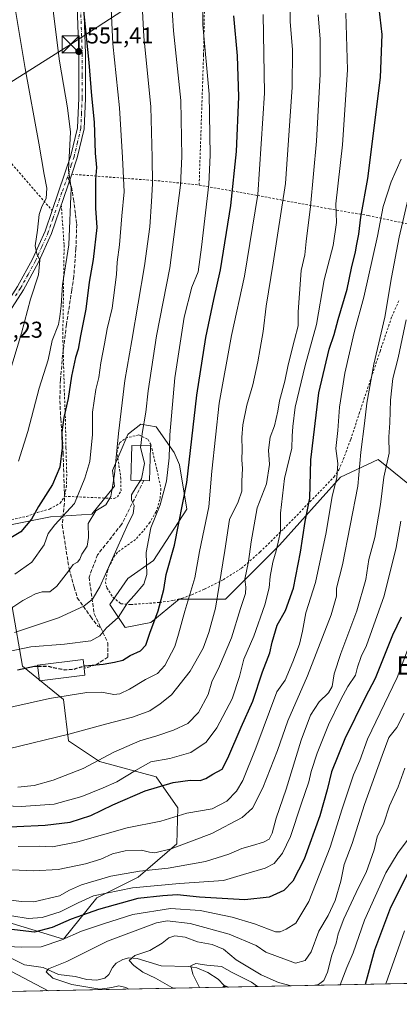
# Model space of a CAD drawing. Units: metres. Extents: x 637313 to 640123, y 4771454 to 4773818.
# Drawn here: x 637641 to 637808, y 4771454 to 4771886 of the extents above; entities that cross this region are included whole.
import ezdxf
from ezdxf.enums import TextEntityAlignment as Align

# ---------------------------------------------------------------- set-up
doc = ezdxf.new("R2010")
doc.units = ezdxf.units.M
doc.header["$MEASUREMENT"] = 0
for name, pattern in [('DGN Style 2', [1.6480167562047852, 0.988810053722871, -0.6592067024819142]), ('DGN Style 3', [2.307223458686699, 1.648016756204785, -0.6592067024819142]), ('DGN Style 4', [2.6384748266838614, 1.318413404963828, -0.6592067024819142, 0.001648016756204785, -0.6592067024819142])]:
    doc.linetypes.add(name, pattern=pattern)
for name, color, linetype, lineweight in [('Alambrada', 7, 'DGN Style 2', 0), ('Arbolado forestal CxS', 92, 'Continuous', 0), ('Comarca CxS', 21, 'Continuous', 0), ('Comunidad Autónoma CxS', 142, 'Continuous', 0), ('Corriente natural lineal', 142, 'Continuous', 13), ('Curva de nivel maestra', 30, 'Continuous', 30), ('Curva de nivel maestra oculto', 30, 'DGN Style 3', 30), ('Curva de nivel normal', 30, 'Continuous', 0), ('Edificación Cxs', 1, 'Continuous', 13), ('Estanque Cxs', 5, 'Continuous', 0), ('Instalación de energía eléctrica Cxs', 135, 'Continuous', 0), ('Municipio CxS', 4, 'Continuous', 0), ('Pista pavimentada Cxs', 135, 'Continuous', 0), ('Pista pavimentada eje', 135, 'DGN Style 4', 0), ('Prado CxS', 92, 'Continuous', 0), ('Provincia CxS', 1, 'Continuous', 0), ('Punto de cota en terreno', 7, 'Continuous', 0), ('Rótulo de punto de cota en terreno', 7, 'Continuous', 0), ('Senda', 7, 'DGN Style 3', 0), ('Senda no paivmentada conexión', 7, 'DGN Style 3', 0), ('Tendido', 6, 'Continuous', 0), ('Texto cartográfico', 7, 'Continuous', 0), ('Torre de tendido puntual', 7, 'Continuous', 0)]:
    doc.layers.add(name, color=color, linetype=linetype, lineweight=lineweight)
doc.styles.add('Style-Arial', font='txt')

# ---------------------------------------------------------------- blocks, each defined once
blk = doc.blocks.new('*U10')
at = {"layer": 'Prado CxS', "color": 92, "linetype": 'Continuous', "lineweight": 0}
for points in [[(637818.2225000003, 4771677.090100001, 477.5206999999937), (637798.2465000004, 4771693.257900001, 487.1487000000052), (637781.8135000002, 4771685.429300001, 494.4440000000032), (637755.0762, 4771655.653899999, 505.1757000000071), (637731.3958999999, 4771631.9615, 514.2461000000039), (637711.0998999998, 4771631.962300001, 522.9170000000013), (637698.6957, 4771621.807499999, 526.5724999999948), (637687.4198000003, 4771619.551700001, 528.994200000001), (637680.6535, 4771629.7061, 533.4872999999934), (637688.5478999997, 4771640.9891, 532.6226000000024), (637699.8239000002, 4771648.886700001, 529.2075000000041), (637714.4820999998, 4771671.451500001, 525.168399999995), (637711.1623000001, 4771690.847899999, 528.2580000000017), (637708.8443, 4771696.2741, 529.5702000000019), (637700.9513999998, 4771707.557499999, 533.4973999999929), (637694.1860999997, 4771708.685699999, 536.7949999999983), (637688.8450999996, 4771704.410499999, 539.0176999999967), (637688.5481000004, 4771704.172700001, 539.1377000000066), (637681.7821000004, 4771688.376900001, 541.396900000007), (637682.6659000004, 4771681.590700001, 540.5139000000054), (637672.7610999999, 4771669.196900001, 541.5709000000061), (637654.7187000001, 4771668.068499999, 548.3741000000009), (637637.8047000002, 4771664.6851, 551.5561000000016)], [(637637.8044999996, 4771628.579500001, 540.8530000000028), (637642.3152999999, 4771602.6283, 525.8218999999954), (637660.3362999996, 4771588.031300001, 519.9792000000016), (637662.6123000003, 4771569.907099999, 514.5718000000053), (637676.1432999996, 4771560.8805, 510.4627999999939), (637700.9502999998, 4771554.1097, 502.5056000000041), (637710.5433, 4771540.4691, 496.6625000000058), (637709.9710999997, 4771524.7739, 492.0944000000018), (637693.0569000002, 4771510.1075, 484.5795999999973), (637675.0148999998, 4771501.080900001, 480.8123999999953), (637660.3557000002, 4771483.029100001, 472.0072999999975), (637637.8037999999, 4771489.800100001, 478.4562000000006)]]:
    blk.add_polyline3d(points, dxfattribs=at)
blk = doc.blocks.new('5PATER')
at = {"layer": 'Instalación de energía eléctrica Cxs', "linetype": 'Continuous', "lineweight": 0}
h = blk.add_hatch(color=51, dxfattribs=at)
edge = h.paths.add_edge_path()
edge.add_ellipse((0, 0), major_axis=(-0.1095731443231308, -0.1110710700762829), ratio=0.9994222409660322, start_angle=0, end_angle=360)
blk = doc.blocks.new('5TTEND')
at = {"layer": 'Estanque Cxs', "color": 7, "linetype": 'Continuous', "lineweight": 0}
for p, q in [((-0.375, 0.3754), (0.375, -0.3746)), ((0.3720000000000001, 0.3784000000000001), (-0.3720000000000001, -0.3776))]:
    blk.add_line(p, q, dxfattribs=at)
at = {"layer": 'Estanque Cxs', "color": 7, "linetype": 'Continuous', "lineweight": 0, "flags": 128}
blk.add_lwpolyline([(-0.375, -0.3746), (0.375, -0.3746), (0.375, 0.3754), (-0.375, 0.3754), (-0.3720000000000001, -0.3776)], dxfattribs=at)

msp = doc.modelspace()

# ---------------------------------------------------------------- linework, layer by layer
at = {"layer": 'Alambrada', "color": 7, "linetype": 'DGN Style 2', "lineweight": 0, "extrusion": (-0.01540922822828659, 0.01776511249798779, 0.9997234399889513), "elevation": 75513.51597019522, "flags": 128}
msp.add_lwpolyline([(-3608379.161430835, -3186027.656983647), (-3608379.161430835, -3186000.697622453)], dxfattribs=at)
at = {"layer": 'Alambrada', "color": 7, "linetype": 'DGN Style 2', "lineweight": 0, "extrusion": (-0.0632773684289669, -0.996804022845188, 0.04876181584349352), "elevation": -4796890.068042853, "flags": 128}
msp.add_lwpolyline([(334075.2821829145, 234743.6840604513), (334114.2522784825, 234733.3861103716), (334131.3495894809, 234719.477665374)], dxfattribs=at)
at = {"layer": 'Alambrada', "color": 7, "linetype": 'DGN Style 2', "lineweight": 0}
for points in [[(637719.8201000001, 4771813.540100001, 535.193499999994), (637721.7701000003, 4771870.590100001, 530.9673999999941), (637722.3901000004, 4771904.940099999, 533.8763999999937), (637744.5100999996, 4771909.380100001, 527.7998999999982), (637753.4600999998, 4771913.5601, 519.7550999999949), (637756.6401000004, 4771917.090100001, 518.5335999999952), (637757.3101000005, 4771920.0601, 518.277900000001), (637757.1201, 4771933.5101, 520.6416999999929), (637753.3501000004, 4771951.880100001, 519.2829000000056), (637743.2301000003, 4771976.0101, 519.642200000002), (637726.3300999999, 4772005.7401, 520.4204000000027), (637691.5301000001, 4771986.850099999, 532.6380999999965), (637664.5301000001, 4771970.940099999, 550.8160000000062), (637670.8201000001, 4771950.9301, 550.6649999999936), (637662.7588999998, 4771948.569700001, 549.1272000000026)], [(637719.8201000001, 4771813.540100001, 535.193499999994), (637745.4301000005, 4771808.9301, 520.812699999995), (637776.8501000004, 4771803.0601, 507.0626000000047), (637794.0301000001, 4771800.1501, 499.0546999999933), (637813.1801000005, 4771796.050100001, 488.7644), (637820.9801000003, 4771795.9301, 486.2519999999931)], [(637659.3701, 4771804.860099999, 568.6260000000038), (637660.6201, 4771787.190099999, 574.2388000000064), (637660.1001000004, 4771750.640100001, 566.9444999999978), (637660.0500999996, 4771747.130100001, 568.5712000000058), (637660.7301000003, 4771722.300100001, 567.045299999998), (637661.1901000004, 4771710.860099999, 566.4397000000026), (637661.4401000004, 4771698.270099999, 564.1242000000057), (637661.7600999996, 4771686.840100001, 564.9309000000068), (637661.6801000005, 4771681.840100001, 563.2189000000071), (637660.8000999996, 4771677.0801, 562.4107999999978)], [(637660.8000999996, 4771677.0801, 562.4107999999978), (637682.5900999998, 4771676.130100001, 548.1444000000047), (637684.0201000003, 4771676.790100001, 549.5182999999961), (637685.5601000005, 4771679.550100001, 551.1548000000039), (637685.5301000001, 4771684.720100001, 550.7727000000014), (637683.8000999996, 4771696.270099999, 546.6800999999978), (637684.9600999998, 4771700.5701, 545.7722000000067), (637687.5701000001, 4771702.550100001, 546.8870000000024), (637693.4401000004, 4771704.090100001, 548.821100000001), (637697.4801000003, 4771701.9801, 549.9844000000012), (637698.5892000003, 4771699.821799999, 548.0945999999967), (637699.0653999997, 4771697.996099999, 546.631899999993), (637701.3000999996, 4771688.7601, 546.8616000000038), (637703.0701000001, 4771680.440099999, 553.8620999999986), (637702.6501000002, 4771675.6801, 554.3509000000049), (637700.9600999998, 4771670.340100001, 553.5062000000034), (637698.2100999998, 4771665.6501, 553.4861999999994), (637695.2301000003, 4771661.800100001, 552.6493000000046), (637691.9200999998, 4771658.210100001, 548.9103999999934), (637684.0500999996, 4771652.550100001, 550.043399999995), (637682.9001000002, 4771651.0701, 549.4995000000055), (637680.5100999996, 4771646.6601, 546.7143000000069), (637679.6101000002, 4771644.4801, 545.453800000003), (637678.7301000003, 4771639.610099999, 544.5002999999997), (637679.3400999998, 4771636.970100001, 543.5869999999995), (637682.0201000003, 4771632.840100001, 543.9579999999987), (637685.5301000001, 4771629.9901, 541.9860000000045), (637689.8701, 4771629.6501, 536.4835000000021), (637702.4801000003, 4771630.5601, 528.9277000000002), (637708.5601000005, 4771631.4301, 529.9170000000013), (637712.2600999996, 4771632.360099999, 532.3089000000036), (637716.6201, 4771633.960100001, 530.8273000000045), (637722.1101000002, 4771636.4301, 521.8365999999951), (637730.4401000004, 4771640.5601, 515.109700000001), (637738.3701, 4771645.520099999, 516.9189999999944), (637746.5100999996, 4771652.690099999, 517.1150000000052), (637756.8800999997, 4771662.8201, 511.1533000000054), (637772.8701, 4771679.270099999, 500.3683000000019), (637778.9401000004, 4771685.5101, 499.1321000000025), (637781.0701000001, 4771688.670100001, 497.2872000000062), (637783.0301000001, 4771693.2501, 495.928899999999), (637786.2600999996, 4771702.030099999, 501.6166999999987), (637787.8501000004, 4771706.710100001, 501.6010999999999), (637789.9801000003, 4771713.3101, 500.6008000000002), (637799.1401000004, 4771740.630100001, 501.1836999999941), (637804.3201000001, 4771755.890100001, 496.3798999999999), (637807.5900999998, 4771763.2601, 493.4567999999999)], [(637583.1601, 4771661.7501, 576.5280000000057), (637583.9401000004, 4771660.440099999, 575.8179999999993), (637587.4200999998, 4771657.1501, 574.108699999997), (637590.9700999996, 4771656.550100001, 569.4496999999974), (637595.7200999996, 4771656.9301, 566.0060999999987), (637607.0201000003, 4771658.940099999, 568.508799999996), (637612.7301000003, 4771660.210100001, 569.010500000004), (637623.2100999998, 4771663.3301, 570.091499999995), (637627.9200999998, 4771664.630100001, 566.280700000003), (637644.1001000004, 4771668.2501, 559.5914000000049), (637648.8501000004, 4771669.9301, 560.9514999999956), (637654.2500999998, 4771671.5001, 562.2194000000018), (637658.9101, 4771674.0701, 561.0080000000017), (637660.8000999996, 4771677.0801, 562.4107999999978)]]:
    msp.add_polyline3d(points, dxfattribs=at)
at = {"layer": 'Arbolado forestal CxS', "color": 92, "linetype": 'Continuous', "lineweight": 0, "extrusion": (0.1309207197863124, 0.002661111938291228, 0.9913892694667852), "elevation": 96637.06672403446, "flags": 128}
msp.add_lwpolyline([(4757516.658352444, -728268.3651054215), (4757516.658352445, -728180.5652085776)], dxfattribs=at)
at = {"layer": 'Arbolado forestal CxS', "color": 92, "linetype": 'Continuous', "lineweight": 0, "extrusion": (0.1862904548910139, 0.003786627304363841, 0.9824874186828843), "elevation": 137314.4083952051, "flags": 128}
msp.add_lwpolyline([(4757516.410919251, -721618.1578886393), (4757516.410919251, -721403.4869899101)], dxfattribs=at)
at = {"layer": 'Arbolado forestal CxS', "color": 92, "linetype": 'Continuous', "lineweight": 0}
for points in [[(637637.8047000002, 4771664.6851, 551.5561000000016), (637654.7187000001, 4771668.068499999, 548.3741000000009), (637672.7610999999, 4771669.196900001, 541.5709000000061), (637682.6659000004, 4771681.590700001, 540.5139000000054), (637681.7821000004, 4771688.376900001, 541.396900000007), (637688.5481000004, 4771704.172700001, 539.1377000000066), (637688.8450999996, 4771704.410499999, 539.0176999999967), (637694.1860999997, 4771708.685699999, 536.7949999999983), (637700.9513999998, 4771707.557499999, 533.4973999999929), (637708.8443, 4771696.2741, 529.5702000000019), (637711.1623000001, 4771690.847899999, 528.2580000000017), (637714.4820999998, 4771671.451500001, 525.168399999995), (637699.8239000002, 4771648.886700001, 529.2075000000041), (637688.5478999997, 4771640.9891, 532.6226000000024), (637680.6535, 4771629.7061, 533.4872999999934), (637687.4198000003, 4771619.551700001, 528.994200000001), (637698.6957, 4771621.807499999, 526.5724999999948), (637711.0998999998, 4771631.962300001, 522.9170000000013), (637731.3958999999, 4771631.9615, 514.2461000000039), (637755.0762, 4771655.653899999, 505.1757000000071), (637781.8135000002, 4771685.429300001, 494.4440000000032), (637798.2465000004, 4771693.257900001, 487.1487000000052), (637818.2225000003, 4771677.090100001, 477.5206999999937)], [(637818.2225000003, 4771677.090100001, 477.5206999999937), (637798.2465000004, 4771693.257900001, 487.1487000000052), (637781.8135000002, 4771685.429300001, 494.4440000000032), (637755.0762, 4771655.653899999, 505.1757000000071), (637731.3958999999, 4771631.9615, 514.2461000000039), (637711.0998999998, 4771631.962300001, 522.9170000000013), (637698.6957, 4771621.807499999, 526.5724999999948), (637687.4198000003, 4771619.551700001, 528.994200000001), (637680.6535, 4771629.7061, 533.4872999999934), (637688.5478999997, 4771640.9891, 532.6226000000024), (637699.8239000002, 4771648.886700001, 529.2075000000041), (637714.4820999998, 4771671.451500001, 525.168399999995), (637711.1623000001, 4771690.847899999, 528.2580000000017), (637708.8443, 4771696.2741, 529.5702000000019), (637700.9513999998, 4771707.557499999, 533.4973999999929), (637694.1860999997, 4771708.685699999, 536.7949999999983), (637688.8450999996, 4771704.410499999, 539.0176999999967), (637688.5481000004, 4771704.172700001, 539.1377000000066), (637681.7821000004, 4771688.376900001, 541.396900000007), (637682.6659000004, 4771681.590700001, 540.5139000000054), (637672.7610999999, 4771669.196900001, 541.5709000000061), (637654.7187000001, 4771668.068499999, 548.3741000000009), (637637.8047000002, 4771664.6851, 551.5561000000016)], [(637637.8037999999, 4771489.800100001, 478.4562000000006), (637660.3557000002, 4771483.029100001, 472.0072999999975), (637675.0148999998, 4771501.080900001, 480.8123999999953), (637693.0569000002, 4771510.1075, 484.5795999999973), (637709.9710999997, 4771524.7739, 492.0944000000018), (637710.5433, 4771540.4691, 496.6625000000058), (637700.9502999998, 4771554.1097, 502.5056000000041), (637676.1432999996, 4771560.8805, 510.4627999999939), (637662.6123000003, 4771569.907099999, 514.5718000000053), (637660.3362999996, 4771588.031300001, 519.9792000000016), (637642.3152999999, 4771602.6283, 525.8218999999954), (637637.8044999996, 4771628.579500001, 540.8530000000028)], [(637637.8044999996, 4771628.579500001, 540.8530000000028), (637642.3152999999, 4771602.6283, 525.8218999999954), (637660.3362999996, 4771588.031300001, 519.9792000000016), (637662.6123000003, 4771569.907099999, 514.5718000000053), (637676.1432999996, 4771560.8805, 510.4627999999939), (637700.9502999998, 4771554.1097, 502.5056000000041), (637710.5433, 4771540.4691, 496.6625000000058), (637709.9710999997, 4771524.7739, 492.0944000000018), (637693.0569000002, 4771510.1075, 484.5795999999973), (637675.0148999998, 4771501.080900001, 480.8123999999953), (637660.3557000002, 4771483.029100001, 472.0072999999975), (637637.8037999999, 4771489.800100001, 478.4562000000006)], [(637825.3979000002, 4771463.868799999, 437.0436000000045), (637360.0599999997, 4771454.41, 540.6983000000037)]]:
    msp.add_polyline3d(points, dxfattribs=at)
at = {"layer": 'Comarca CxS', "color": 21, "linetype": 'Continuous', "lineweight": 0, "flags": 128}
msp.add_lwpolyline([(638034.3323973045, 4771468.115342246), (637360.0600010535, 4771454.40998226), (637313.4700010532, 4773767.999982235)], dxfattribs=at)
at = {"layer": 'Comunidad Autónoma CxS', "color": 142, "linetype": 'Continuous', "lineweight": 0, "flags": 128}
msp.add_lwpolyline([(638034.3323973045, 4771468.115342246), (637360.0600010535, 4771454.40998226), (637313.4700010532, 4773767.999982235)], dxfattribs=at)
at = {"layer": 'Corriente natural lineal', "color": 142, "linetype": 'Continuous', "lineweight": 13}
msp.add_polyline3d([(637634.5232999995, 4771476.125200001, 469.2021999999997), (637643.3131999997, 4771471.755700001, 467.5363000000071), (637651.4641000006, 4771470.5064, 466.4867999999988), (637658.2175000003, 4771467.4957, 464.6635999999999), (637665.5321000004, 4771466.5405, 463.5405000000028), (637670.5354000004, 4771465.224199999, 463.0638000000035), (637675.0044, 4771465.0209, 462.5334000000003), (637678.4774000002, 4771465.826199999, 461.9401000000071), (637680.2096999995, 4771467.451400001, 461.3800999999949), (637681.7810000004, 4771470.572699999, 461.6202000000048), (637683.4266999997, 4771472.4144, 461.5614999999962), (637686.4326999999, 4771474.114900001, 461.3788999999961), (637689.0179000003, 4771474.756100001, 461.0063999999985), (637692.6988000004, 4771474.4628, 460.133600000001), (637703.0983999996, 4771471.2839, 458.4900000000052), (637714.9922000002, 4771470.967800001, 455.8993999999948), (637718.7762000002, 4771470.4257, 455.2446000000054), (637723.6871999997, 4771468.3125, 454.1971000000049), (637728.2215, 4771465.489, 453.3539000000019), (637730.5713999998, 4771462.853900001, 451.8043999999937), (637731.1645000001, 4771461.9531, 451.3356000000058)], dxfattribs=at)
at = {"layer": 'Curva de nivel maestra', "color": 30, "linetype": 'Continuous', "lineweight": 30, "flags": 128}
for points, elevation in [([(637627.3399999999, 4771531.8201), (637652.3399999999, 4771532.9301), (637663.3399999999, 4771534.2301), (637672.3399999999, 4771537.1601), (637682, 4771541.8301), (637696.1399999997, 4771547.920100001), (637708.4800000006, 4771551.6801), (637715.8099999997, 4771552.6501), (637720.2400000002, 4771552.520099999), (637722.7699999996, 4771553.340100001), (637725.7599999999, 4771555.3101), (637729.8499999996, 4771557.4301), (637732.3300000001, 4771562.350099999), (637738.2400000002, 4771575.9001), (637743.3700000001, 4771587.220100001), (637747.6299999999, 4771600.1501), (637750.8799999999, 4771608.470100001), (637751.7999999998, 4771613.1601), (637754.0199999996, 4771620.640100001), (637757.6200000001, 4771627.050100001), (637761.1399999997, 4771636.860099999), (637764.2699999996, 4771652.600099999), (637766.3600000005, 4771666.0101), (637768.29, 4771676.2601), (637768.7199999997, 4771693.020099999), (637772.3200000003, 4771722.470100001), (637776.8200000003, 4771741.590100001), (637778.9900000002, 4771748.020099999), (637780.7199999997, 4771754.610099999), (637784.6600000003, 4771767.840100001), (637786.6399999997, 4771777.1501), (637788.4400000004, 4771784.290100001), (637788.8899999997, 4771787.670100001), (637789.7800000003, 4771792.0101), (637790.6799999997, 4771799.370100001), (637793.7300000006, 4771816.460100001), (637799.2599999999, 4771860.610099999), (637800.0599999997, 4771879.460100001), (637798.6900000004, 4771890.880100001)], 500), ([(637668.79, 4771892.780099999), (637671.5199999996, 4771867.1801), (637672.6699999999, 4771852.670100001), (637673.7199999997, 4771841.130100001), (637674.2999999998, 4771827.540100001), (637674.75, 4771821.2401), (637674.3300000001, 4771815.950099999), (637674.4299999997, 4771808.470100001), (637674.3600000005, 4771803.370100001), (637674.9500000002, 4771794.960100001), (637673.3399999999, 4771780.9101), (637671.5300000003, 4771771.0001), (637670.1500000004, 4771759.0701), (637667.7599999999, 4771747.390100001), (637666.7599999999, 4771741.5701), (637665.5800000001, 4771737.860099999), (637663.8399999999, 4771729.6801), (637662.4299999997, 4771719.9801), (637660.4800000006, 4771711.6801), (637659.6600000003, 4771705.2401), (637659.7699999996, 4771698.2601), (637658.7999999998, 4771689.890100001), (637655.5599999997, 4771682.2601), (637649.3300000001, 4771672.6601), (637646.2999999998, 4771667.030099999), (637641.6799999997, 4771661.5001), (637633.3399999999, 4771656.4801)], 550), ([(637669.2556999996, 4771602.6798), (637669.6699999999, 4771602.8101), (637677.6699999999, 4771603.440099999), (637682.6699999999, 4771604.4301), (637686.4000000004, 4771605.3101), (637689.5700000003, 4771607.280099999), (637694.0599999997, 4771609.300100001), (637696.4800000006, 4771611.800100001), (637698.1399999997, 4771617.1501), (637701.9100000003, 4771626.9001), (637704.2800000003, 4771636.270099999), (637705.3399999999, 4771642.870100001), (637709, 4771655.670100001), (637714.3700000001, 4771683.090100001), (637718.8399999999, 4771721.460100001), (637722.7800000003, 4771746.6801), (637726.2599999999, 4771763.340100001), (637729.1100000005, 4771776.340100001), (637733.7199999997, 4771804.610099999), (637736.1699999999, 4771828.2301), (637737.2400000002, 4771852.2301), (637736.5800000001, 4771870.1601), (637735.0099999999, 4771887.720100001)], 525), ([(637808.4400000004, 4771624.120100001), (637804.6399999997, 4771616.280099999), (637800.1399999997, 4771605.3201), (637797.0499999998, 4771597.1801), (637792.6799999997, 4771588.860099999), (637783.75, 4771570.840100001), (637777.9100000003, 4771556.2601), (637775.9199999999, 4771548.420100001), (637772.7400000002, 4771537.020099999), (637765.8399999999, 4771518.0801), (637760.9100000003, 4771508.450099999), (637757, 4771504.360099999), (637750.54, 4771501.3301), (637739.8799999999, 4771500.1801), (637720.04, 4771501.390100001), (637710.2400000002, 4771502.340100001), (637703.9600000001, 4771502.0101), (637692.9699999997, 4771500.720100001), (637675.7400000002, 4771495.9901), (637668.6699999999, 4771493.420100001), (637663.6699999999, 4771491.7501), (637655.3399999999, 4771488.0101), (637647.6699999999, 4771486.0801), (637636.3899999997, 4771487.3201)], 475), ([(637640.2400000002, 4771600.9901), (637647.6399999997, 4771602.6501), (637649.0080000004, 4771602.6501)], 525), ([(637792.7851, 4771463.205800001), (637796.9000000004, 4771478.350099999), (637803.8099999997, 4771497.020099999), (637811.5, 4771512.040100001)], 450), ([(637730.4916000003, 4771461.939400001), (637730.4917000001, 4771461.9396)], 450), ([(637730.4917000001, 4771461.9396), (637730.7400000002, 4771462.6501), (637732.6003999999, 4771461.9825)], 450), ([(637732.6003999999, 4771461.9825), (637732.6009999998, 4771461.9823)], 450)]:
    msp.add_lwpolyline(points, dxfattribs=dict(at, elevation=elevation))
at = {"layer": 'Curva de nivel maestra oculto', "color": 30, "linetype": 'DGN Style 3', "lineweight": 30, "elevation": 525, "flags": 128}
msp.add_lwpolyline([(637649.0080000004, 4771602.6501), (637653.2999999998, 4771602.6501), (637660.75, 4771601.040100001), (637664.8700000001, 4771601.300100001), (637669.2556999996, 4771602.6798)], dxfattribs=at)
at = {"layer": 'Curva de nivel normal', "color": 30, "linetype": 'Continuous', "lineweight": 0, "flags": 128}
for points, elevation in [([(637636.8300000001, 4771627.65), (637642.54, 4771631.41), (637648, 4771634.300000001), (637651, 4771635.180000001), (637654.3399999999, 4771635.279999999), (637657.4900000002, 4771637.67), (637662.5800000001, 4771644.199999999), (637664.6299999999, 4771647.140000001), (637666.4500000002, 4771648.180000001), (637667.5, 4771649.470000001), (637668.3399999999, 4771651.680000001), (637670.7400000002, 4771655.180000001), (637671.3499999996, 4771659.01), (637671.1600000003, 4771665.180000001), (637674.5199999996, 4771670.680000001), (637678.8799999999, 4771673.42), (637681.0899999999, 4771676.960000001), (637682.7000000002, 4771686.65), (637684.4100000003, 4771704.600000001), (637687.2199999997, 4771727.91), (637690.3099999997, 4771745.390000001), (637695.9000000004, 4771778.119999999), (637698.2000000002, 4771795.210000001), (637698.8600000005, 4771806.369999999), (637699.4000000004, 4771814.09), (637699.2300000006, 4771825.609999999), (637698.6100000005, 4771847.74), (637695.54, 4771878.67), (637694.25, 4771903.960000001)], 540), ([(637630.3700000001, 4771710.890000001), (637641.8899999997, 4771748.57), (637645.8799999999, 4771763.550000001), (637649.4000000004, 4771774.130000001), (637649.9800000006, 4771780.550000001), (637648.6200000001, 4771783.350000001), (637647.8899999997, 4771786.890000001), (637648.9299999997, 4771793.779999999), (637649.7000000002, 4771800.539999999), (637650.9100000003, 4771804.16), (637652.79, 4771807.59), (637653.1100000005, 4771812.189999999), (637651.8200000003, 4771818.100000001), (637649.4699999997, 4771831.880000001), (637643.5199999996, 4771864.640000001), (637638.2999999998, 4771896.279999999)], 560), ([(637631.8600000005, 4771608.25), (637646.0499999998, 4771611.09), (637660.7300000006, 4771612.33), (637672.3399999999, 4771613.730000001), (637676.2800000003, 4771615.99), (637679.1299999999, 4771619.4), (637684.2800000003, 4771623.980000001), (637688.3399999999, 4771630.449999999), (637691.2800000003, 4771633.550000001), (637695.54, 4771638.550000001), (637696.8899999997, 4771642.880000001), (637696.5199999996, 4771652.49), (637698.6900000004, 4771663.220000001), (637702.6799999997, 4771673.350000001), (637705.5199999996, 4771683.680000001), (637706.7400000002, 4771694.02), (637706.9800000006, 4771704.02), (637709.2000000002, 4771728.970000001), (637713.2400000002, 4771755.59), (637716.6200000001, 4771768.75), (637719.3399999999, 4771775.480000001), (637720.79, 4771786.220000001), (637724.0599999997, 4771813.890000001), (637724.6100000005, 4771826.689999999), (637724.1900000004, 4771853.350000001), (637721.4600000001, 4771883.77), (637721.2800000003, 4771897.300000001)], 530), ([(637636.2999999998, 4771566.449999999), (637662.6900000004, 4771572.82), (637678.8300000001, 4771577.199999999), (637690.6399999997, 4771580.26), (637698.1600000003, 4771583.08), (637702.6699999999, 4771586.08), (637707.6699999999, 4771590.039999999), (637715.9199999999, 4771600.380000001), (637721.5599999997, 4771610.57), (637724.0800000001, 4771617.350000001), (637726.9900000002, 4771628.02), (637731.0099999999, 4771653.32), (637733.2000000002, 4771666.9), (637736.9000000004, 4771674.66), (637738.5800000001, 4771679.350000001), (637738.5300000003, 4771683.77), (637738.8600000005, 4771689.279999999), (637738.4900000002, 4771693.130000001), (637738.7300000006, 4771697.550000001), (637738.5199999996, 4771702.83), (637739.0300000003, 4771708.42), (637740.6799999997, 4771717.050000001), (637743.2999999998, 4771726.02), (637745.6100000005, 4771736.02), (637746.5599999997, 4771741.92), (637747.9500000002, 4771749.32), (637749.2400000002, 4771760.41), (637752.2699999996, 4771779.289999999), (637757.7000000002, 4771814.24), (637760.6600000003, 4771856.390000001), (637760.7599999999, 4771872.77), (637759.7100000001, 4771885.27), (637759.6900000004, 4771896.480000001)], 515), ([(637640.6900000004, 4771692.42), (637644.7199999997, 4771705.539999999), (637649.6299999999, 4771724.430000001), (637653.5999999996, 4771736.880000001), (637655.3600000005, 4771745.380000001), (637658.2199999997, 4771752.359999999), (637658.7999999998, 4771755.84), (637659.3600000005, 4771760.640000001), (637659.9699999997, 4771769.83), (637662.6200000001, 4771787.34), (637663.7699999996, 4771812.199999999), (637662.4699999997, 4771820.17), (637663.3899999997, 4771836.710000001), (637662.1399999997, 4771847.310000001), (637658.5300000003, 4771867.880000001), (637654.9699999997, 4771896.980000001)], 555), ([(637694.2254999997, 4771699.2938), (637694.7999999998, 4771704.680000001), (637696.4400000004, 4771714.02), (637697.4100000003, 4771723.350000001), (637701.0899999999, 4771747.42), (637706.9299999997, 4771777.300000001), (637711.6100000005, 4771813.4), (637712.2400000002, 4771825.980000001), (637711.7800000003, 4771850.630000001), (637708.5300000003, 4771881.140000001), (637707.6799999997, 4771894.5)], 535), ([(637681.1699999999, 4771893.779999999), (637682.0099999999, 4771875.439999999), (637684.9000000004, 4771847.350000001), (637686.2199999997, 4771825.630000001), (637686.9100000003, 4771810.58), (637685.9299999997, 4771800.08), (637684.9600000001, 4771787.279999999), (637683.9299999997, 4771779.74), (637683.6200000001, 4771774.25), (637681.6299999999, 4771759.57), (637679.54, 4771750.49), (637678.3700000001, 4771743.890000001), (637676.7400000002, 4771735.65), (637675.8200000003, 4771729.16), (637674.4699999997, 4771723.83), (637673.0999999996, 4771714), (637673.1200000001, 4771704.230000001), (637671.8600000005, 4771692.4), (637669.7000000002, 4771685.07), (637665.2100000001, 4771673.939999999), (637656.5, 4771664.52), (637653.6699999999, 4771660.84), (637651.8799999999, 4771655.84), (637646.4400000004, 4771648.220000001), (637638.9900000002, 4771643.02)], 545), ([(637629.9600000001, 4771582.980000001), (637654.1799999997, 4771588.4), (637670.6500000004, 4771591.08), (637677.1699999999, 4771591.210000001), (637682.3600000005, 4771590.180000001), (637685.0899999999, 4771590.439999999), (637689.3499999996, 4771592.560000001), (637696.2699999996, 4771596.779999999), (637701.5, 4771599.350000001), (637704.8300000001, 4771602.930000001), (637709.1699999999, 4771611.32), (637710.7400000002, 4771616.59), (637713.5800000001, 4771626.680000001), (637717.8700000001, 4771641.4), (637719.9699999997, 4771652.9), (637724.0199999996, 4771672.439999999), (637725.4500000002, 4771688.07), (637728.5999999996, 4771717.949999999), (637733.9699999997, 4771747.5), (637739.7599999999, 4771773.560000001), (637745.5499999998, 4771809.449999999), (637748.4600000001, 4771853.789999999), (637747.8600000005, 4771888.33)], 520), ([(637631, 4771541.52), (637641.7199999997, 4771541.15), (637656.2000000002, 4771542.140000001), (637668.3899999997, 4771545.51), (637677.6699999999, 4771549.359999999), (637683.6699999999, 4771551.939999999), (637691.9199999999, 4771556.890000001), (637698.6699999999, 4771560.74), (637706.9199999999, 4771562.180000001), (637716.1299999999, 4771564.84), (637722.8600000005, 4771569.26), (637727.5700000003, 4771575.59), (637734.29, 4771588.27), (637737.5499999998, 4771598.140000001), (637739.3600000005, 4771605.720000001), (637743.8099999997, 4771615.710000001), (637748.6799999997, 4771629.52), (637750.5499999998, 4771637.02), (637750.9800000006, 4771641.9), (637752.0800000001, 4771648.210000001), (637753.6200000001, 4771653.15), (637754.4199999999, 4771657.02), (637755.5, 4771661.680000001), (637755.5199999996, 4771669.67), (637757.2000000002, 4771684.890000001), (637760.3899999997, 4771698.130000001), (637760.6500000004, 4771703.460000001), (637760.9500000002, 4771707.730000001), (637761.8799999999, 4771716.220000001), (637766.3499999996, 4771734.4), (637771.2300000006, 4771752.350000001), (637774.6500000004, 4771772.01), (637778.6100000005, 4771786.980000001), (637780.0599999997, 4771797.039999999), (637779.7199999997, 4771805.34), (637782.6399999997, 4771831.199999999), (637784.9000000004, 4771864.029999999), (637784.1600000003, 4771888.869999999)], 505), ([(637640.3099999997, 4771549.65), (637647.4800000006, 4771550.27), (637655.8600000005, 4771552.609999999), (637668.9400000004, 4771557.810000001), (637682.4000000004, 4771564.92), (637693.75, 4771569.890000001), (637701.3300000001, 4771572.060000001), (637708.5099999999, 4771574.529999999), (637714.8200000003, 4771577.539999999), (637719.5599999997, 4771582.32), (637723.8200000003, 4771590.26), (637725.4400000004, 4771595.810000001), (637728.7699999996, 4771602.66), (637733.9400000004, 4771615.08), (637737.9699999997, 4771627.92), (637740.1299999999, 4771634.550000001), (637740.2699999996, 4771637.289999999), (637739.7999999998, 4771640.83), (637741.4000000004, 4771648.449999999), (637742.6500000004, 4771657.109999999), (637743.9199999999, 4771664.640000001), (637745.2000000002, 4771671.970000001), (637749.3499999996, 4771682.609999999), (637750.7300000006, 4771691.02), (637750.2300000006, 4771697.350000001), (637750.9800000006, 4771703.02), (637752.8700000001, 4771708.02), (637754.3600000005, 4771714.350000001), (637755.0999999996, 4771718.9), (637757.4400000004, 4771727.49), (637758.9199999999, 4771734.730000001), (637761.6200000001, 4771745.640000001), (637763.2000000002, 4771751.74), (637763.2300000006, 4771757.9), (637763.7800000003, 4771765.980000001), (637764.54, 4771776.01), (637766.2000000002, 4771782.859999999), (637766.7000000002, 4771788.75), (637768.5800000001, 4771804.100000001), (637771.3200000003, 4771832.710000001), (637772.8399999999, 4771862.180000001), (637772.8300000001, 4771877.51), (637771.9800000006, 4771888.17)], 510), ([(637640.4299999997, 4771523.529999999), (637649.75, 4771523.720000001), (637655.4900000002, 4771523.480000001), (637666.6299999999, 4771525.57), (637688.2599999999, 4771531.76), (637703.0099999999, 4771534.65), (637714.4500000002, 4771538.180000001), (637725.4800000006, 4771540.100000001), (637731.9299999997, 4771543.51), (637736.2300000006, 4771547.84), (637739.04, 4771552.49), (637744.6200000001, 4771566.689999999), (637753.8700000001, 4771591.350000001), (637757.5899999999, 4771596.460000001), (637760.9600000001, 4771604.470000001), (637763.7699999996, 4771612.300000001), (637765.1200000001, 4771617.92), (637766.5700000003, 4771625.960000001), (637770.7800000003, 4771639.350000001), (637775.54, 4771661.16), (637778.1200000001, 4771677.180000001), (637780.1500000004, 4771685.24), (637780.6500000004, 4771691.449999999), (637779.8099999997, 4771698.100000001), (637780.5899999999, 4771705.880000001), (637781.4100000003, 4771716.140000001), (637783.7199999997, 4771731), (637787.79, 4771748.82), (637791.9900000002, 4771764.350000001), (637797.9900000002, 4771791.140000001), (637800.4299999997, 4771804.100000001), (637804.0199999996, 4771814.880000001), (637808.4199999999, 4771824.83)], 495), ([(637631.1900000004, 4771513.680000001), (637647.4100000003, 4771512.859999999), (637658.0099999999, 4771513.51), (637669.9600000001, 4771516.02), (637676.7000000002, 4771518.050000001), (637681.8300000001, 4771520.350000001), (637687.3499999996, 4771521.710000001), (637694.4900000002, 4771521.92), (637698.0300000003, 4771521.039999999), (637700.4500000002, 4771520.810000001), (637707.5499999998, 4771522.57), (637725.3300000001, 4771529.24), (637738.6799999997, 4771536.279999999), (637743.1799999997, 4771540.34), (637747.7300000006, 4771549.350000001), (637754.1299999999, 4771565.680000001), (637758.7599999999, 4771578.720000001), (637767.3499999996, 4771598.359999999), (637777.6399999997, 4771625.100000001), (637780.04, 4771633.34), (637780.0899999999, 4771636.850000001), (637782.7000000002, 4771647.060000001), (637789.4100000003, 4771681.539999999), (637790.7199999997, 4771696.41), (637792.3600000005, 4771708.980000001), (637793.3099999997, 4771717.980000001), (637796.3399999999, 4771735.02), (637801.2199999997, 4771755.680000001), (637804.1299999999, 4771773.01), (637807.5499999998, 4771790.66), (637814.0099999999, 4771818.310000001)], 490), ([(637635.8399999999, 4771500.230000001), (637642.0700000003, 4771499.49), (637647.3200000003, 4771499.350000001), (637658.6600000003, 4771501.9), (637662.9600000001, 4771504.460000001), (637668.2599999999, 4771506.810000001), (637681.1699999999, 4771510.52), (637693.6600000003, 4771512.710000001), (637706.2400000002, 4771514.039999999), (637722.6100000005, 4771517), (637732.8799999999, 4771520.199999999), (637738.5499999998, 4771522.730000001), (637743.2699999996, 4771523.960000001), (637748.0599999997, 4771525.480000001), (637750.5199999996, 4771526.84), (637751.8399999999, 4771529.369999999), (637753.54, 4771535.99), (637757.9400000004, 4771548.779999999), (637764.5599999997, 4771570.140000001), (637768.6900000004, 4771581.08), (637772.4199999999, 4771587.029999999), (637776.5800000001, 4771590.930000001), (637778.1200000001, 4771593.680000001), (637778.9699999997, 4771599.27), (637781.9000000004, 4771608.24), (637789.0199999996, 4771626.91), (637792.9500000002, 4771640.57), (637794.25, 4771649.369999999), (637796.7999999998, 4771658.970000001), (637799.3899999997, 4771673.5), (637800.7400000002, 4771685.449999999), (637803.1699999999, 4771695.960000001), (637803.0300000003, 4771703.09), (637803.4600000001, 4771709.359999999), (637803.6699999999, 4771719.180000001), (637804.7599999999, 4771728.720000001), (637807.0999999996, 4771737.83), (637810.6200000001, 4771754.380000001)], 485), ([(637694.1270000003, 4771684.0244), (637694.6100000005, 4771684.74), (637695.9000000004, 4771691.449999999), (637694.1600000003, 4771698.680000001), (637694.2254999997, 4771699.2938)], 535), ([(637638.8399999999, 4771617.42), (637658.0999999996, 4771623.859999999), (637669.2400000002, 4771628.859999999), (637673.0899999999, 4771632.02), (637676.3499999996, 4771637.350000001), (637688.6699999999, 4771665.140000001), (637690.9600000001, 4771669.460000001), (637691.3399999999, 4771673.029999999), (637690.1699999999, 4771675.350000001), (637690.2199999997, 4771677.680000001), (637692.1600000003, 4771681.109999999), (637694.1270000003, 4771684.0244)], 535), ([(637637.7199999997, 4771493.199999999), (637644.8499999996, 4771491.980000001), (637651, 4771492.470000001), (637658.8499999996, 4771494.9), (637666.7199999997, 4771498.9), (637673.5199999996, 4771501.92), (637690.6699999999, 4771505.51), (637711.1699999999, 4771507.42), (637730.54, 4771508.720000001), (637739.2999999998, 4771511.369999999), (637748.79, 4771514.09), (637752.7300000006, 4771516.07), (637756.3799999999, 4771520.59), (637759.8099999997, 4771528.029999999), (637764.5099999999, 4771542.199999999), (637767.9400000004, 4771551.980000001), (637768.9800000006, 4771556.4), (637771.5199999996, 4771564.560000001), (637776.5599999997, 4771576.939999999), (637781.8700000001, 4771587.99), (637785.0300000003, 4771593.699999999), (637788.2999999998, 4771598.75), (637789.3099999997, 4771602.230000001), (637790.8399999999, 4771606.930000001), (637793.2100000001, 4771611.710000001), (637800.8899999997, 4771633.5), (637806.2400000002, 4771654.58), (637808.2400000002, 4771666.180000001)], 480), ([(637812.4199999999, 4771613.100000001), (637806.7000000002, 4771597.600000001), (637793.7000000002, 4771570.680000001), (637790.25, 4771561.350000001), (637787.5099999999, 4771555.02), (637782.5499999998, 4771540.16), (637777.25, 4771523.27), (637767.9299999997, 4771499.5), (637762.1600000003, 4771490.02), (637758.0300000003, 4771487.289999999), (637755.3300000001, 4771486.15), (637753.3200000003, 4771486.25), (637744.0300000003, 4771489.66), (637734.2599999999, 4771492.619999999), (637720.29, 4771495.59), (637707.25, 4771496.380000001), (637690.6799999997, 4771493.84), (637677.8700000001, 4771489.720000001), (637668.2300000006, 4771486.449999999), (637659.6399999997, 4771482.600000001), (637650.5599999997, 4771479.67), (637641.8200000003, 4771479.439999999), (637635.9699999997, 4771479.779999999)], 470), ([(637689.0143999998, 4771461.0963), (637687.7400000002, 4771461.789999999), (637684.6799999997, 4771462.550000001), (637681.54, 4771461.77), (637676.3399999999, 4771461.02), (637664, 4771463.029999999), (637655.5999999996, 4771465.930000001), (637652.7400000002, 4771468.619999999), (637653.7199999997, 4771470.01), (637661.8200000003, 4771473.119999999), (637679.6200000001, 4771482.02), (637701.1399999997, 4771490.109999999), (637705.7599999999, 4771490.949999999), (637715.8700000001, 4771489.850000001), (637733, 4771485.09), (637744.8799999999, 4771480.15), (637749.1100000005, 4771477.220000001), (637762.0700000003, 4771472.5), (637766.3399999999, 4771473.630000001), (637768.9199999999, 4771477.359999999), (637772.3600000005, 4771486.42), (637776.3600000005, 4771493.350000001), (637779.4000000004, 4771499.939999999), (637781.8799999999, 4771508.4), (637783.4500000002, 4771515.640000001), (637786.8499999996, 4771524.949999999), (637792.3600000005, 4771541.939999999), (637800.0199999996, 4771563.49), (637803.04, 4771571.350000001), (637806.5, 4771575.680000001), (637809.6699999999, 4771582.02)], 465), ([(637809.9500000002, 4771557.850000001), (637807.04, 4771549.67), (637803.2400000002, 4771541.41), (637800.7400000002, 4771533.77), (637797.8399999999, 4771527.810000001), (637796.4900000002, 4771522.130000001), (637793.1200000001, 4771512.16), (637789.6600000003, 4771505.600000001), (637783.3099999997, 4771491.83), (637780.8399999999, 4771485.350000001), (637779.8700000001, 4771481.25), (637778.0499999998, 4771475.949999999), (637776.0800000001, 4771468.5), (637774.54, 4771464.890000001), (637772.0999999996, 4771463.050000001), (637770.5110999999, 4771462.752900001)], 460), ([(637811.1600000003, 4771526.350000001), (637807.0199999996, 4771521.02), (637801.7400000002, 4771512.02), (637792.2999999998, 4771491.350000001), (637787.3499999996, 4771477.02), (637784.5700000003, 4771470.52), (637781.6630999995, 4771462.979499999)], 455), ([(637801.6700999998, 4771463.3862), (637809.8600000005, 4771486.65)], 445), ([(637760.0926999999, 4771462.541099999), (637754.5999999996, 4771463.960000001), (637747.04, 4771467.380000001), (637736.0800000001, 4771473.869999999), (637730.54, 4771478.539999999), (637725.5300000003, 4771480.630000001), (637719.0999999996, 4771481.789999999), (637713.6600000003, 4771483.890000001), (637709.1699999999, 4771484.449999999), (637706.5800000001, 4771483.560000001), (637703.6500000004, 4771481.16), (637698.25, 4771478.029999999), (637691.5800000001, 4771475.83), (637689.0700000003, 4771473.539999999), (637691.2100000001, 4771471.480000001), (637695.1600000003, 4771468.480000001), (637700.6900000004, 4771465.869999999), (637707.8799999999, 4771461.730000001), (637708.0965, 4771461.484200001)], 460), ([(637745.3810999999, 4771462.2421), (637742.7800000003, 4771464.050000001), (637734.3300000001, 4771468.289999999), (637729.6600000003, 4771470.949999999), (637723.2199999997, 4771471.560000001), (637718.4100000003, 4771472.24), (637716.2100000001, 4771471.25), (637717.0800000001, 4771467.689999999), (637719.9560000002, 4771461.725400001)], 455), ([(637637.5999999996, 4771468.859999999), (637653.5551000005, 4771460.375600001)], 470)]:
    msp.add_lwpolyline(points, dxfattribs=dict(at, elevation=elevation))
at = {"layer": 'Edificación Cxs', "color": 1, "linetype": 'Continuous', "lineweight": 13, "flags": 128}
for points, elevation in [([(637698.5301000001, 4771698.780099999), (637698.1001000004, 4771683.9001), (637695.6300999997, 4771683.9801), (637689.8701, 4771684.1501), (637690.3000999996, 4771699.4101), (637698.4101, 4771699.170100001), (637698.5500999996, 4771699.1601)], 554.2032999999938), ([(637669.7500999998, 4771598.670100001), (637649.8000999996, 4771596.220100001), (637648.9600999998, 4771603.040100001), (637668.9101, 4771605.4901), (637669.3701, 4771601.7501)], 537.5546999999933)]:
    msp.add_lwpolyline(points, close=True, dxfattribs=dict(at, elevation=elevation))
at = {"layer": 'Edificación Cxs', "color": 1, "linetype": 'Continuous', "lineweight": 13}
for points in [[(637698.5301000001, 4771698.780099999, 547.1852000000072), (637698.1001000004, 4771683.9001, 554.2032999999938), (637695.6300999997, 4771683.9801, 554.1943000000028), (637689.8701, 4771684.1501, 553.7194000000018), (637690.3000999996, 4771699.4101, 550.1520000000019), (637698.4101, 4771699.170100001, 547.5041000000056), (637698.5500999996, 4771699.1601, 547.5176000000065), (637698.5301000001, 4771698.780099999, 547.1852000000072)], [(637669.7500999998, 4771598.670100001, 537.5546999999933), (637649.8000999996, 4771596.220100001, 526.1486000000004), (637648.9600999998, 4771603.040100001, 534.5978999999934), (637668.9101, 4771605.4901, 533.5611000000063), (637669.3701, 4771601.7501, 535.6680999999953), (637669.7500999998, 4771598.670100001, 537.5546999999933)]]:
    msp.add_polyline3d(points, dxfattribs=at)
at = {"layer": 'Municipio CxS', "color": 4, "linetype": 'Continuous', "lineweight": 0, "flags": 128}
msp.add_lwpolyline([(638034.3323973045, 4771468.115342246), (637360.0600010535, 4771454.40998226), (637313.4700010532, 4773767.999982235)], dxfattribs=at)
at = {"layer": 'Pista pavimentada Cxs', "color": 135, "linetype": 'Continuous', "lineweight": 0}
for points in [[(637508.4801000003, 4771691.1402, 584.8089000000036), (637514.1801000005, 4771692.3301, 584.4725000000036), (637563.7301000003, 4771700.350099999, 578.170299999998), (637572.3501000004, 4771702.9801, 577.4067000000068), (637581.7801000001, 4771708.0601, 576.9991000000009), (637590.6501000002, 4771714.040100001, 576.549199999994), (637596.2200999996, 4771718.5101, 575.8227999999945), (637603.8400999998, 4771725.7301, 572.6426999999967), (637630.1700999998, 4771754.270099999, 568.0476000000053), (637635.3800999997, 4771761.520099999, 568.5555000000022), (637640.2401000002, 4771769.110099999, 565.3025000000052), (637646.7500999998, 4771781.0001, 573.2712000000029), (637652.2701000003, 4771793.350099999, 560.6062999999995), (637655.3601000002, 4771802.4101, 567.847099999999), (637663.5601000005, 4771826.4101, 555.6622999999963), (637666.4600999998, 4771838.6501, 554.0329000000056), (637667.0201000003, 4771851.5701, 553.2133999999933), (637667.0500999996, 4771871.030099999, 553.3732000000019), (637666.1601, 4771896.420100001, 551.779999999999), (637666.2500999998, 4771908.600099999, 551.1211000000039), (637664.9301000005, 4771923.710100001, 550.6089000000065), (637661.8101000005, 4771939.940099999, 550.2544000000053), (637657.9200999998, 4771955.630100001, 549.6175999999978), (637655.5100999996, 4771965.9301, 548.2752000000038)], [(637662.7588999998, 4771948.569700001, 549.1272000000026), (637664.7401000002, 4771940.590100001, 549.0004000000044), (637667.9001000002, 4771924.130100001, 549.2988999999943), (637669.2500999998, 4771908.720100001, 549.8270000000048), (637669.1700999998, 4771896.460100001, 550.564400000003), (637670.0601000005, 4771871.0801, 551.6554000000033), (637670.0201000003, 4771851.5001, 552.0078999999969), (637669.4501, 4771838.2301, 552.832899999994), (637666.4001000002, 4771825.440099999, 554.5065999999933), (637663.9501, 4771818.280099999, 559.3690999999963), (637663.9464999996, 4771818.2696, 559.3758999999991)], [(637669.1700999998, 4771896.460100001, 550.564400000003), (637670.0601000005, 4771871.0801, 551.6554000000033), (637670.0201000003, 4771851.5001, 552.0078999999969), (637669.4501, 4771838.2301, 552.832899999994), (637666.4001000002, 4771825.440099999, 554.5065999999933), (637663.9501, 4771818.280099999, 559.3690999999963), (637655.0601000005, 4771792.2501, 564.5008999999991), (637649.4401000004, 4771779.6601, 574.8491999999969), (637642.8201000001, 4771767.5801, 565.3304000000062), (637637.8701, 4771759.8301, 567.0469000000012)], [(637640.2401000002, 4771769.110099999, 565.3025000000052), (637646.7500999998, 4771781.0001, 573.2712000000029), (637652.2701000003, 4771793.350099999, 560.6062999999995), (637655.3601000002, 4771802.4101, 567.847099999999), (637663.5601000005, 4771826.4101, 555.6622999999963), (637666.4600999998, 4771838.6501, 554.0329000000056), (637667.0201000003, 4771851.5701, 553.2133999999933), (637667.0500999996, 4771871.030099999, 553.3732000000019), (637666.1601, 4771896.420100001, 551.779999999999)], [(637663.9464999996, 4771818.2696, 559.3758999999991), (637655.0601000005, 4771792.2501, 564.5008999999991), (637649.4401000004, 4771779.6601, 574.8491999999969), (637642.8201000001, 4771767.5801, 565.3304000000062), (637637.8701, 4771759.8301, 567.0469000000012), (637632.5000999998, 4771752.370100001, 567.2795999999944), (637606.0500999996, 4771723.700099999, 571.5764999999956), (637598.1901000004, 4771716.2501, 574.8420000000042), (637592.4301000005, 4771711.620100001, 573.3781000000017), (637583.3300999999, 4771705.4801, 575.4922999999981), (637573.5100999996, 4771700.200099999, 578.1003999999957), (637564.4101, 4771697.4301, 577.2510000000038), (637562.3701, 4771697.090100001, 577.2951999999932)]]:
    msp.add_polyline3d(points, dxfattribs=at)
at = {"layer": 'Pista pavimentada eje', "color": 135, "linetype": 'DGN Style 4', "lineweight": 0}
for points in [[(637655.7905000001, 4771972.263300001, 546.6171999999933), (637656.7050999999, 4771968.8851, 546.9233999999997), (637656.9951, 4771966.1801, 547.3698000000004), (637659.3800999997, 4771955.9801, 548.9611000000004), (637660.2451, 4771952.4801, 549.383600000001), (637663.2751000002, 4771940.265100001, 549.6631000000052), (637664.8350999998, 4771932.1501, 550.0233000000007), (637666.4151, 4771923.920100001, 549.9422999999952), (637667.7500999998, 4771908.6601, 550.4475999999995), (637667.7100999998, 4771902.530099999, 550.8058000000019), (637667.6651, 4771896.440099999, 551.171100000007), (637668.5551000005, 4771871.0551, 552.4521999999997), (637668.5401, 4771861.325099999, 552.122000000003), (637668.5201000003, 4771851.5351, 552.6106), (637668.2401000002, 4771845.075099999, 553.0911000000051), (637667.9550999999, 4771838.440099999, 553.401199999993), (637666.5050999997, 4771832.3201, 554.1040000000066), (637664.9801000003, 4771825.925100001, 555.0590999999986), (637663.7550999997, 4771822.345100001, 555.8595999999961), (637662.1749, 4771817.215100001, 559.3656000000046)], [(637662.1749, 4771817.215100001, 559.3656000000046), (637659.6551000001, 4771810.345100001, 565.4958000000044), (637655.6951000001, 4771798.7501, 565.9483999999939), (637653.6651, 4771792.800100001, 562.1717000000062), (637650.8551000003, 4771786.505100001, 570.2155999999959), (637648.0950999996, 4771780.3301, 573.7388999999966), (637644.7851, 4771774.290100001, 568.1180000000022), (637641.5301000001, 4771768.345100001, 565.2660000000033), (637639.0551000005, 4771764.470100001, 566.8859999999986)]]:
    msp.add_polyline3d(points, dxfattribs=at)
at = {"layer": 'Prado CxS', "color": 92, "linetype": 'Continuous', "lineweight": 0}
for points in [[(637818.2225000003, 4771677.090100001, 477.5206999999937), (637798.2465000004, 4771693.257900001, 487.1487000000052), (637781.8135000002, 4771685.429300001, 494.4440000000032), (637755.0762, 4771655.653899999, 505.1757000000071), (637731.3958999999, 4771631.9615, 514.2461000000039), (637711.0998999998, 4771631.962300001, 522.9170000000013), (637698.6957, 4771621.807499999, 526.5724999999948), (637687.4198000003, 4771619.551700001, 528.994200000001), (637680.6535, 4771629.7061, 533.4872999999934), (637688.5478999997, 4771640.9891, 532.6226000000024), (637699.8239000002, 4771648.886700001, 529.2075000000041), (637714.4820999998, 4771671.451500001, 525.168399999995), (637711.1623000001, 4771690.847899999, 528.2580000000017), (637708.8443, 4771696.2741, 529.5702000000019), (637700.9513999998, 4771707.557499999, 533.4973999999929), (637694.1860999997, 4771708.685699999, 536.7949999999983), (637688.8450999996, 4771704.410499999, 539.0176999999967), (637688.5481000004, 4771704.172700001, 539.1377000000066), (637681.7821000004, 4771688.376900001, 541.396900000007), (637682.6659000004, 4771681.590700001, 540.5139000000054), (637672.7610999999, 4771669.196900001, 541.5709000000061), (637654.7187000001, 4771668.068499999, 548.3741000000009), (637637.8047000002, 4771664.6851, 551.5561000000016)], [(637637.8044999996, 4771628.579500001, 540.8530000000028), (637642.3152999999, 4771602.6283, 525.8218999999954), (637660.3362999996, 4771588.031300001, 519.9792000000016), (637662.6123000003, 4771569.907099999, 514.5718000000053), (637676.1432999996, 4771560.8805, 510.4627999999939), (637700.9502999998, 4771554.1097, 502.5056000000041), (637710.5433, 4771540.4691, 496.6625000000058), (637709.9710999997, 4771524.7739, 492.0944000000018), (637693.0569000002, 4771510.1075, 484.5795999999973), (637675.0148999998, 4771501.080900001, 480.8123999999953), (637660.3557000002, 4771483.029100001, 472.0072999999975), (637637.8037999999, 4771489.800100001, 478.4562000000006)]]:
    msp.add_polyline3d(points, dxfattribs=at)
at = {"layer": 'Provincia CxS', "color": 1, "linetype": 'Continuous', "lineweight": 0, "flags": 128}
msp.add_lwpolyline([(638034.3323973045, 4771468.115342246), (637360.0600010535, 4771454.40998226), (637313.4700010532, 4773767.999982235)], dxfattribs=at)
at = {"layer": 'Senda', "color": 7, "linetype": 'DGN Style 3', "lineweight": 0}
for points in [[(637662.9028000003, 4771815.213500001, 562.9477999999945), (637663.8377, 4771812.6425, 567.9137000000047), (637664.7625000002, 4771807.276900001, 571.6622999999963), (637665.6341000004, 4771800.6479, 572.2921999999963), (637666.1375000002, 4771796.323899999, 572.5590999999986), (637665.8026999999, 4771785.627900001, 573.3224000000046), (637664.8673, 4771773.467900001, 571.9899000000005), (637663.9877000004, 4771767.4771, 571.1872000000003), (637661.6392999999, 4771752.408100001, 567.4407999999967), (637659.9765, 4771738.896700001, 567.4002999999939), (637658.9883000003, 4771728.2235, 567.0010000000038), (637658.7287, 4771718.9331, 568.3390000000073), (637659.1448999997, 4771710.981699999, 565.7108000000007), (637659.9315, 4771701.698100001, 563.3410000000003), (637660.1819000002, 4771696.1731, 562.6546999999991), (637660.7361000003, 4771678.711300001, 562.2445000000008), (637660.7197000004, 4771673.997099999, 562.0638000000035), (637659.7865000004, 4771664.4329, 559.4275000000052), (637662.7843000004, 4771645.321900001, 547.6024000000034), (637665.0253, 4771637.263300001, 549.3920999999973), (637666.4067000002, 4771632.625299999, 542.625199999995), (637672.2742999997, 4771624.2775, 541.1346999999951), (637675.3969000002, 4771620.1141, 539.5803000000016), (637676.6728999997, 4771619.471899999, 538.8417999999947)], [(637695.6300999997, 4771683.9801, 554.1943000000028), (637685.7500999998, 4771664.7401, 552.4817000000039), (637675.2901, 4771651.440099999, 550.1919000000053), (637671.5601000005, 4771641.640100001, 548.4235000000045), (637673.8000999996, 4771625.540100001, 541.6987999999983), (637676.6728999997, 4771619.471899999, 538.8417999999947)], [(637676.6728999997, 4771619.471899999, 538.8417999999947), (637679.7701000003, 4771612.9301, 535.3562999999995), (637679.7701000003, 4771606.630100001, 532.3340999999928), (637674.5500999996, 4771603.130100001, 538.4811000000045), (637669.3701, 4771601.7501, 535.6680999999953)]]:
    msp.add_polyline3d(points, dxfattribs=at)
at = {"layer": 'Senda no paivmentada conexión', "color": 7, "linetype": 'DGN Style 3', "lineweight": 0, "extrusion": (-0.2937606442937865, 0.8077913245819625, 0.5110556327780941), "elevation": 3667598.364448901, "flags": 128}
msp.add_lwpolyline([(-2230091.725032005, -2179969.273074352), (-2230091.725032005, -2179965.105533373)], dxfattribs=at)
at = {"layer": 'Tendido', "color": 6, "linetype": 'Continuous', "lineweight": 0}
msp.add_polyline3d([(637752.7803999997, 4771933.294299999, 527.2400999999954), (637663.4789000005, 4771875.156400001, 556.4467000000004), (637606.5591000002, 4771839.374399999, 576.6051000000007), (637550.3337000003, 4771802.9539, 595.7707999999984), (637487.3515999997, 4771762.899800001, 611.4213000000018), (637419.3200000003, 4771717.67, 614.5896000000066), (637355.6209000006, 4771674.847100001, 606.8475000000036)], dxfattribs=at)

# ---------------------------------------------------------------- block references
at = {"layer": 'Prado CxS', "color": 92, "linetype": 'Continuous', "lineweight": 0}
msp.add_blockref('*U10', (0, 0), dxfattribs=at)
at = {"layer": 'Punto de cota en terreno', "color": 7, "linetype": 'Continuous', "lineweight": 0, "xscale": 10, "yscale": 10, "zscale": 10}
msp.add_blockref('5PATER', (637667.0499999998, 4771872.060000001, 551.4100000000036), dxfattribs=at)
at = {"layer": 'Torre de tendido puntual', "color": 7, "linetype": 'Continuous', "lineweight": 0, "xscale": 10, "yscale": 10, "zscale": 10}
msp.add_blockref('5TTEND', (637663.4789000005, 4771875.156400001, 556.4467000000004), dxfattribs=at)

# ---------------------------------------------------------------- texts
at = {"layer": 'Rótulo de punto de cota en terreno', "color": 7, "linetype": 'Continuous', "lineweight": 0, "style": 'Style-Arial'}
for s, p in [('551,41', (637670.5778000001, 4771875.5878)), ('567,23', (637622.1578000003, 4771746.607799999))]:
    msp.add_text(s, height=7.000000000000002, dxfattribs=at).set_placement(p)
at = {"layer": 'Texto cartográfico', "color": 7, "linetype": 'Continuous', "lineweight": 0, "style": 'Style-Arial'}
msp.add_text('Ezkilarrenea', height=8, dxfattribs=at).set_placement((637837.9262780487, 4771602.920150001), align=Align.MIDDLE_CENTER)

doc.saveas('drawing.dxf')
